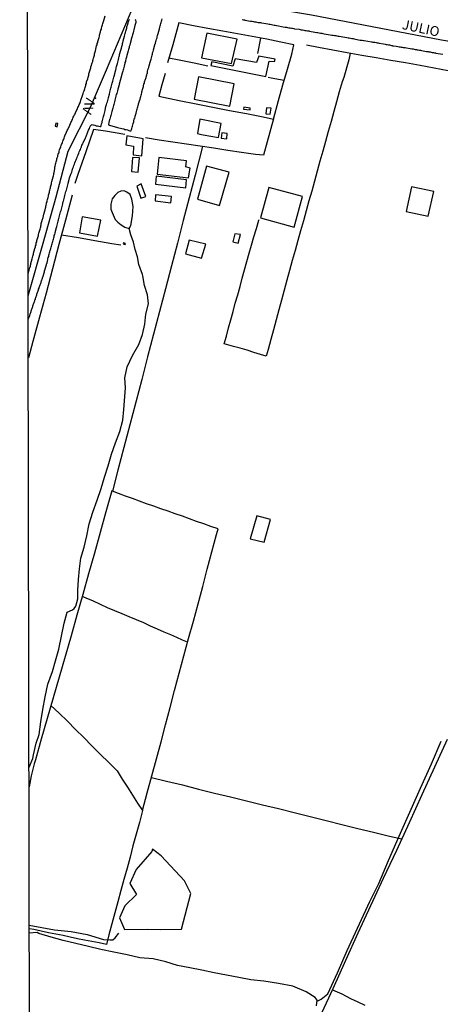
# Model space of a CAD drawing. Units: millimetres. Extents: x 180731 to 185589, y 1660422 to 1663343.
# Drawn here: x 180731 to 180839, y 1661771 to 1662023 of the extents above; entities that cross this region are included whole.
import ezdxf
from ezdxf.enums import TextEntityAlignment as Align

# ---------------------------------------------------------------- set-up
doc = ezdxf.new("R2010")
doc.units = ezdxf.units.MM
for name, color, linetype in [('V-BANHADO', 3, 'Continuous'), ('V-EDIFICACAO', 2, 'Continuous'), ('V-EIXO_DE_LOGRADOURO', 3, 'Continuous'), ('V-LAGOA', 5, 'Continuous'), ('V-LOTE', 1, 'Continuous'), ('V-NOME_DOS_LOGRADOUROS', 7, 'Continuous'), ('V-QUADRA', 2, 'Continuous'), ('V-TESTADA', 5, 'Continuous'), ('V-VALETA', 6, 'Continuous'), ('X-LIMITE_5000', 7, 'Continuous')]:
    doc.layers.add(name, color=color, linetype=linetype)
doc.styles.get("Standard").update_dxf_attribs({"font": 'romans.shx'})

msp = doc.modelspace()

# ---------------------------------------------------------------- linework, layer by layer
at = {"layer": 'V-BANHADO'}
msp.add_lwpolyline([(180763.72, 1661789.89), (180767.11, 1661789.84), (180772.41, 1661789.95), (180774.8, 1661799.05), (180773.17, 1661802.31), (180767.2, 1661808.7), (180764.98, 1661810.38), (180764.76, 1661809.84), (180760.74, 1661805.18), (180759.12, 1661801.6), (180760.85, 1661798.78), (180757.92, 1661795.85), (180756.51, 1661792.82), (180757.78, 1661789.86), (180763.72, 1661789.89)], close=True, dxfattribs=at)
at = {"layer": 'V-EDIFICACAO'}
for points in [[(180778.84, 1662019.37), (180777.47, 1662013.04), (180785.21, 1662011.56), (180786.59, 1662017.86), (180778.84, 1662019.37)], [(180786.13, 1662012.78), (180785.48, 1662010.91), (180780.13, 1662011.98), (180779.86, 1662011.11), (180794, 1662008.3), (180794.78, 1662012.22), (180796.17, 1662012.1), (180796.36, 1662012.69), (180792.17, 1662013.51), (180791.54, 1662011.81), (180786.13, 1662012.78)], [(180776.76, 1662008.21), (180775.64, 1662002.43), (180784.78, 1662000.63), (180785.88, 1662006.4), (180776.76, 1662008.21)], [(180788.32, 1662000.45), (180788.24, 1661999.86), (180789.98, 1661999.73), (180789.99, 1662000.17), (180788.32, 1662000.45)], [(180794.17, 1662000.25), (180793.98, 1661998.69), (180795.05, 1661998.65), (180795.36, 1662000.12), (180794.17, 1662000.25)], [(180777.05, 1661997.31), (180776.47, 1661993.63), (180777.1, 1661993.48), (180777.94, 1661993.31), (180781.89, 1661992.63), (180782.5, 1661996.23), (180777.05, 1661997.31)], [(180740.23, 1661996.35), (180740.02, 1661995.55), (180740.54, 1661995.36), (180740.77, 1661996.23), (180740.23, 1661996.35)], [(180758.4, 1661993.05), (180758.12, 1661990.72), (180760.06, 1661990.38), (180760.01, 1661988.19), (180762.2, 1661987.97), (180762.6, 1661992.33), (180758.4, 1661993.05)], [(180782.68, 1661993.84), (180782.54, 1661992.51), (180783.94, 1661992.32), (180784.08, 1661993.68), (180782.68, 1661993.84)], [(180759.88, 1661987.52), (180759.58, 1661983.93), (180761.28, 1661983.75), (180761.62, 1661987.43), (180759.88, 1661987.52)], [(180766.59, 1661987.49), (180766.12, 1661983.28), (180774.18, 1661982.31), (180774.6, 1661984.83), (180773.51, 1661985.15), (180773.69, 1661986.63), (180766.59, 1661987.49)], [(180778.8, 1661985.33), (180776.45, 1661976.84), (180782.13, 1661975.2), (180784.55, 1661983.77), (180778.8, 1661985.33)], [(180765.94, 1661982.7), (180765.76, 1661980.71), (180773.48, 1661979.78), (180773.7, 1661981.77), (180765.94, 1661982.7)], [(180762.06, 1661980.78), (180760.93, 1661980.22), (180762.01, 1661977.08), (180763.28, 1661977.57), (180762.06, 1661980.78), (180762.06, 1661980.78)], [(180794.73, 1661979.81), (180792.59, 1661972.07), (180801.23, 1661969.69), (180803.37, 1661977.53), (180794.73, 1661979.81)], [(180831.24, 1661980.01), (180829.9, 1661973.71), (180835.51, 1661972.46), (180836.96, 1661978.8), (180831.24, 1661980.01)], [(180765.73, 1661977.92), (180765.62, 1661976.45), (180769.67, 1661975.95), (180769.83, 1661977.49), (180765.73, 1661977.92)], [(180746.98, 1661972.32), (180746.25, 1661968.23), (180750.87, 1661967.39), (180751.71, 1661971.49), (180746.98, 1661972.32)], [(180786.01, 1661968), (180785.5, 1661965.96), (180786.85, 1661965.59), (180787.5, 1661967.79), (180786.01, 1661968)], [(180757.5, 1661965.64), (180757.45, 1661965.41), (180758, 1661965.28), (180758.05, 1661965.52), (180757.5, 1661965.64)], [(180774.36, 1661966.38), (180773.37, 1661962.86), (180777.5, 1661961.71), (180778.57, 1661965.31), (180774.36, 1661966.38)], [(180791.65, 1661895.74), (180789.96, 1661889.91), (180793.51, 1661888.99), (180795.14, 1661894.83), (180791.65, 1661895.74)]]:
    msp.add_lwpolyline(points, close=True, dxfattribs=at)
at = {"layer": 'V-EIXO_DE_LOGRADOURO'}
for points in [[(180733.01, 1662037.27), (180773.24, 1662029.48), (180805.64, 1662024.03), (180838.93, 1662017.69), (180872.89, 1662012.02), (180906.85, 1662006.35), (180940.81, 1662000.68), (180974.77, 1661995.01), (181002.72, 1661985.11), (181035.34, 1661968.53), (181060.39, 1661956.4), (181082.1, 1661999.9), (181103.81, 1662043.4), (181123.07, 1662085.09)], [(180733.16, 1661952.13), (180737.01, 1661965.54), (180740.27, 1661977.42), (180743.36, 1661989.13), (180749.07, 1662000.39), (180753.23, 1662009.99), (180760.71, 1662027.76), (180772.83, 1662068.9), (180777.48, 1662084.5)]]:
    msp.add_lwpolyline(points, dxfattribs=at)
at = {"layer": 'V-LAGOA'}
msp.add_lwpolyline([(180758.97, 1661969.34), (180759.41, 1661970.12), (180759.88, 1661972.58), (180759.98, 1661974.96), (180759.63, 1661976.81), (180759.24, 1661978.01), (180758.39, 1661978.63), (180757.68, 1661978.95), (180756.86, 1661978.91), (180756.05, 1661978.55), (180755.28, 1661977.82), (180754.65, 1661976.95), (180754.28, 1661975.61), (180754.34, 1661974.26), (180754.61, 1661973.42), (180755.42, 1661971.68), (180755.91, 1661971.1), (180756.11, 1661970.95), (180756.94, 1661970.25), (180757.85, 1661969.71), (180758.97, 1661969.34)], close=True, dxfattribs=at)
at = {"layer": 'V-LOTE'}
for points in [[(180801.13, 1662016.4), (180797.82, 1662017.08), (180794.2, 1662017.8), (180790.44, 1662018.49), (180786.68, 1662019.18), (180782.92, 1662019.87), (180779.16, 1662020.56), (180775.46, 1662021.25), (180771.73, 1662022), (180770.14, 1662016.35), (180768.82, 1662011.79)], [(180791.88, 1662014.16), (180792.68, 1662018.08)], [(180766.56, 1662003.2), (180771.77, 1662002.12), (180776.15, 1662001.29), (180780.39, 1662000.41), (180784.69, 1661999.58), (180788.99, 1661998.75), (180793.29, 1661997.92), (180795.88, 1661997.36), (180797.21, 1662002.11), (180798.28, 1662006.11), (180799.51, 1662010.11), (180800.64, 1662014.02), (180801.13, 1662016.4)], [(180840.59, 1662009.71), (180837, 1662010.4), (180833.41, 1662011.09), (180829.68, 1662011.73), (180825.95, 1662012.37), (180822.22, 1662013.01), (180818.49, 1662013.65), (180814.81, 1662014.34), (180811.13, 1662015.03), (180807.45, 1662015.72), (180804.37, 1662016.3)], [(180779.15, 1662010.94), (180775.62, 1662011.65), (180771.76, 1662012.45), (180769.16, 1662012.95)], [(180815.57, 1662014.2), (180815.16, 1662012.56), (180813.88, 1662008.03), (180813.5, 1662006.91), (180812.73, 1662004.34), (180812.03, 1662001.8), (180811.35, 1661999.26), (180810.64, 1661996.72), (180809.93, 1661994.18), (180809.22, 1661991.64), (180808.51, 1661989.1), (180807.8, 1661986.56), (180807.09, 1661984.02), (180806.41, 1661981.48), (180805.7, 1661978.94), (180804.99, 1661976.4), (180804.28, 1661973.86), (180803.57, 1661971.32), (180802.86, 1661968.78), (180802.15, 1661966.24), (180801.44, 1661963.7), (180800.73, 1661961.16), (180800.03, 1661958.62), (180799.33, 1661956.08), (180798.63, 1661953.54), (180797.96, 1661951.01), (180797.29, 1661948.48), (180796.62, 1661945.95), (180795.92, 1661943.42), (180795.22, 1661940.89), (180794.52, 1661938.36), (180794.05, 1661936.63), (180792.56, 1661937.09), (180790.86, 1661937.61), (180789.16, 1661938.15), (180787.43, 1661938.66), (180785.67, 1661939.13), (180783.93, 1661939.67), (180783.26, 1661939.84), (180783.86, 1661941.75), (180784.4, 1661943.87), (180785.02, 1661945.99), (180785.57, 1661948.11), (180786.12, 1661950.23), (180786.76, 1661952.36), (180787.35, 1661954.49), (180787.94, 1661956.62), (180788.52, 1661958.75), (180789.11, 1661960.87), (180789.7, 1661962.99), (180790.29, 1661965.11), (180790.91, 1661967.23), (180791.53, 1661969.35), (180792.15, 1661971.47), (180792.22, 1661971.64)], [(180768.21, 1662008.99), (180767.31, 1662006.14), (180766.56, 1662003.2)], [(180798.63, 1662007.26), (180795.36, 1662007.84), (180794.56, 1662008.02)], [(180795.89, 1661997.4), (180794.34, 1661991.53), (180793.35, 1661988.08), (180791.29, 1661988.32), (180787.72, 1661988.77), (180784.21, 1661989.33), (180780.64, 1661989.89), (180777.15, 1661990.42), (180773.66, 1661990.95), (180770.17, 1661991.45), (180766.68, 1661991.95), (180763.17, 1661992.53)], [(180757.92, 1661993.44), (180752.93, 1661994.23), (180749.85, 1661994.73), (180747.88, 1661988.95), (180745.86, 1661983.17), (180745.09, 1661980.85)], [(180777.76, 1661990.33), (180775.88, 1661983.01), (180774.36, 1661977.17), (180772.84, 1661971.36), (180771.32, 1661965.55), (180769.8, 1661959.74), (180768.28, 1661953.93), (180766.76, 1661948.12), (180765.24, 1661942.31), (180763.72, 1661936.5), (180762.2, 1661930.69), (180760.68, 1661924.88), (180759.16, 1661919.07), (180757.64, 1661913.26), (180756.12, 1661907.48), (180754.74, 1661902.11), (180754.53, 1661902.12), (180753.03, 1661896.79), (180751.59, 1661891.5), (180750.1, 1661886.21), (180748.61, 1661880.92), (180747.12, 1661875.63), (180745.63, 1661870.34), (180744.14, 1661865.05), (180742.59, 1661859.76), (180741.07, 1661854.47), (180739.55, 1661849.18), (180738.03, 1661843.89), (180736.51, 1661838.6), (180734.99, 1661833.31), (180734.68, 1661832.24), (180733.95, 1661829.19), (180733.3817, 1661826.3226)], [(180744.44, 1661977.85), (180742.69, 1661971.47), (180741.02, 1661965.25), (180739.38, 1661959.03), (180737.71, 1661952.81), (180736.04, 1661946.59), (180734.37, 1661940.37), (180733.19, 1661936.24)], [(180741.68, 1661967.7), (180746, 1661967.02), (180750.22, 1661966.25), (180754.52, 1661965.53), (180756.89, 1661965.14)], [(180762.38, 1661820.27), (180763.62, 1661824.81), (180764.83, 1661829.19), (180766.01, 1661833.57), (180767.14, 1661837.89), (180768.27, 1661842.21), (180769.48, 1661846.64), (180770.63, 1661851.07), (180771.81, 1661855.5), (180772.99, 1661859.93), (180774.2, 1661864.36), (180775.41, 1661868.79), (180776.62, 1661873.22), (180777.8, 1661877.65), (180778.98, 1661882.08), (180780.16, 1661886.51), (180781.34, 1661890.94), (180781.74, 1661892.44), (180779.89, 1661893.06), (180778.07, 1661893.68), (180776.26, 1661894.34), (180774.45, 1661895), (180772.64, 1661895.66), (180770.8, 1661896.3), (180768.96, 1661896.94), (180767.12, 1661897.58), (180765.28, 1661898.22), (180763.44, 1661898.86), (180761.6, 1661899.5), (180759.82, 1661900.16), (180758.02, 1661900.82), (180756.22, 1661901.48), (180754.74, 1661902.11)], [(180773.95, 1661863.44), (180772.6, 1661863.92), (180771.22, 1661864.59), (180769.68, 1661865.3), (180767.92, 1661866), (180766.2, 1661866.77), (180764.48, 1661867.54), (180762.71, 1661868.32), (180760.86, 1661869.1), (180759.01, 1661869.88), (180757.16, 1661870.66), (180755.31, 1661871.44), (180753.46, 1661872.22), (180751.68, 1661873.05), (180749.83, 1661873.87), (180747.99, 1661874.69), (180746.99, 1661875.14)], [(180738.98, 1661847.21), (180741.08, 1661845.26), (180743.18, 1661843.17), (180745.28, 1661841.08), (180747.38, 1661838.99), (180749.45, 1661836.83), (180751.6, 1661834.71), (180753.75, 1661832.59), (180755.9, 1661830.44), (180757.21, 1661828.37), (180758.52, 1661826.3), (180759.83, 1661824.23), (180761.14, 1661822.16), (180762.38, 1661820.27), (180761.64, 1661817.24), (180760.77, 1661814.21), (180759.96, 1661811.25), (180759.22, 1661808.37), (180758.44, 1661805.51), (180757.66, 1661802.65), (180756.88, 1661799.79), (180756.1, 1661796.94), (180755.32, 1661794.1), (180754.59, 1661791.28), (180753.82, 1661788.46), (180753.15, 1661786.02), (180751.3, 1661786.38), (180749.45, 1661786.74), (180747.6, 1661787.1), (180745.75, 1661787.46), (180743.91, 1661787.87), (180742.07, 1661788.28), (180740.19, 1661788.65), (180738.31, 1661789.02), (180736.43, 1661789.39), (180734.57, 1661789.84), (180733.45, 1661790.04)], [(180807.8, 1661767.41), (180811.17, 1661774.71), (180814.41, 1661781.96), (180817.56, 1661788.95), (180820.85, 1661795.98), (180824.09, 1661803.01), (180827.46, 1661810.13), (180830.7, 1661817.25), (180833.94, 1661824.37), (180837.18, 1661831.49), (180840.42, 1661838.61)], [(180764.71, 1661828.75), (180768.55, 1661827.84), (180772.67, 1661826.85), (180776.73, 1661825.75), (180780.82, 1661824.76), (180784.91, 1661823.77), (180789, 1661822.78), (180793.09, 1661821.79), (180797.18, 1661820.8), (180801.24, 1661819.78), (180805.3, 1661818.76), (180809.36, 1661817.74), (180813.42, 1661816.72), (180817.48, 1661815.73), (180821.54, 1661814.74), (180825.6, 1661813.75), (180828.78, 1661813.03)], [(180811.03, 1661774.41), (180813.42, 1661773.33), (180815.64, 1661772.16), (180817.47, 1661771.35), (180819.28, 1661770.47)]]:
    msp.add_lwpolyline(points, dxfattribs=at)
at = {"layer": 'V-QUADRA'}
for points in [[(180733.15, 1661957.66), (180733.61, 1661959.34), (180733.65, 1661959.45), (180733.7, 1661959.67), (180733.76, 1661959.97), (180733.82, 1661960.23), (180733.85, 1661960.37), (180734.14, 1661961.59), (180734.27, 1661961.95), (180734.36, 1661962.28), (180734.4, 1661962.53), (180734.49, 1661962.79), (180734.53, 1661963.02), (180734.89, 1661964.21), (180735, 1661964.62), (180735.04, 1661964.88), (180735.15, 1661965.14), (180735.19, 1661965.44), (180735.23, 1661965.69), (180735.34, 1661965.95), (180735.38, 1661966.25), (180735.47, 1661966.5), (180735.51, 1661966.76), (180735.6, 1661967.02), (180735.68, 1661967.32), (180735.75, 1661967.57), (180735.81, 1661967.83), (180735.9, 1661968.13), (180735.98, 1661968.38), (180736.02, 1661968.64), (180736.11, 1661968.9), (180736.19, 1661969.19), (180736.28, 1661969.49), (180736.36, 1661969.75), (180736.41, 1661970.05), (180736.45, 1661970.31), (180736.51, 1661970.6), (180736.58, 1661970.86), (180736.66, 1661971.16), (180736.73, 1661971.42), (180736.75, 1661971.48), (180736.98, 1661972.14), (180737.05, 1661972.57), (180737.05, 1661972.61), (180737.14, 1661972.97), (180737.48, 1661974.11), (180737.58, 1661974.53), (180737.65, 1661974.79), (180737.69, 1661975.09), (180737.73, 1661975.35), (180737.82, 1661975.64), (180737.86, 1661975.9), (180737.97, 1661976.2), (180738.03, 1661976.46), (180738.1, 1661976.75), (180738.18, 1661977.05), (180738.24, 1661977.31), (180738.33, 1661977.61), (180738.37, 1661977.86), (180738.46, 1661978.12), (180738.5, 1661978.38), (180738.59, 1661978.68), (180738.63, 1661978.93), (180738.71, 1661979.19), (180738.76, 1661979.49), (180738.84, 1661979.74), (180738.88, 1661980), (180738.93, 1661980.26), (180739.01, 1661980.56), (180739.08, 1661980.81), (180739.14, 1661981.07), (180739.23, 1661981.37), (180739.29, 1661981.62), (180739.32, 1661981.73), (180739.59, 1661982.82), (180739.7, 1661983.14), (180739.74, 1661983.46), (180739.79, 1661983.65), (180739.93, 1661984.61), (180740, 1661985.04), (180740.04, 1661985.3), (180740.12, 1661985.6), (180740.17, 1661985.85), (180740.21, 1661986.11), (180740.32, 1661986.41), (180740.38, 1661986.66), (180740.45, 1661986.92), (180740.51, 1661987.18), (180740.59, 1661987.47), (180740.7, 1661987.77), (180740.76, 1661988.03), (180740.85, 1661988.33), (180740.96, 1661988.59), (180741.06, 1661988.88), (180741.11, 1661989.14), (180741.17, 1661989.44), (180741.28, 1661989.7), (180741.4, 1661989.99), (180741.51, 1661990.29), (180741.58, 1661990.55), (180741.7, 1661990.85), (180741.7, 1661990.85), (180741.81, 1661991.11), (180741.92, 1661991.4), (180742.03, 1661991.66), (180742.13, 1661991.96), (180742.24, 1661992.22), (180742.34, 1661992.51), (180742.47, 1661992.81), (180742.52, 1661993.05), (180742.94, 1661994.01), (180743.16, 1661994.44), (180743.28, 1661994.69), (180743.35, 1661994.84), (180743.8, 1661995.8), (180743.95, 1661996.19), (180744.1, 1661996.49), (180744.2, 1661996.74), (180744.33, 1661997), (180744.46, 1661997.26), (180744.57, 1661997.55), (180744.69, 1661997.85), (180744.82, 1661998.11), (180744.99, 1661998.41), (180745.14, 1661998.66), (180745.25, 1661998.92), (180745.38, 1661999.18), (180745.53, 1661999.48), (180745.63, 1661999.73), (180745.76, 1661999.99), (180745.87, 1662000.29), (180746, 1662000.54), (180746.1, 1662000.8), (180746.21, 1662001.06), (180746.36, 1662001.36), (180746.47, 1662001.61), (180746.51, 1662001.87), (180746.66, 1662002.17), (180746.74, 1662002.42), (180746.71, 1662002.48), (180746.81, 1662002.68), (180746.9, 1662002.87), (180747.21, 1662003.88), (180747.34, 1662004.23), (180747.45, 1662004.56), (180747.56, 1662004.82), (180747.64, 1662005.11), (180747.71, 1662005.41), (180747.81, 1662005.67), (180747.86, 1662005.97), (180747.92, 1662006.22), (180748.05, 1662006.48), (180748.09, 1662006.74), (180748.11, 1662006.89), (180748.37, 1662007.68), (180748.47, 1662008.06), (180748.58, 1662008.36), (180748.64, 1662008.62), (180748.71, 1662008.92), (180748.79, 1662009.17), (180748.86, 1662009.43), (180748.94, 1662009.73), (180749.05, 1662009.98), (180749.09, 1662010.24), (180749.14, 1662010.5), (180749.2, 1662010.79), (180749.23, 1662010.94), (180749.52, 1662011.73), (180749.65, 1662012.12), (180749.69, 1662012.37), (180749.78, 1662012.63), (180749.86, 1662012.93), (180749.93, 1662013.19), (180750.03, 1662013.49), (180750.08, 1662013.74), (180750.16, 1662014.04), (180750.23, 1662014.3), (180750.31, 1662014.6), (180750.38, 1662014.83), (180750.57, 1662015.71), (180750.67, 1662016.13), (180750.76, 1662016.39), (180750.84, 1662016.69), (180750.93, 1662016.94), (180751.01, 1662017.2), (180751.06, 1662017.46), (180751.14, 1662017.76), (180751.25, 1662018.01), (180751.29, 1662018.27), (180751.4, 1662018.57), (180751.42, 1662018.82), (180751.42, 1662018.84), (180751.66, 1662019.72), (180751.78, 1662020.1), (180751.87, 1662020.4), (180751.91, 1662020.66), (180752.02, 1662020.96), (180752.08, 1662021.22), (180752.17, 1662021.51), (180752.25, 1662021.81), (180752.34, 1662022.07), (180752.42, 1662022.37), (180752.42, 1662022.37), (180752.47, 1662022.6), (180752.85, 1662023.78)], [(180733.17, 1661946.01), (180733.43, 1661946.74), (180733.46, 1661946.79), (180733.51, 1661946.88), (180733.53, 1661946.99), (180733.61, 1661947.2), (180733.68, 1661947.41), (180733.76, 1661947.63), (180733.82, 1661947.84), (180733.89, 1661948.05), (180733.93, 1661948.27), (180734, 1661948.48), (180734.08, 1661948.69), (180734.17, 1661948.91), (180734.23, 1661949.12), (180734.31, 1661949.33), (180734.38, 1661949.55), (180734.46, 1661949.76), (180734.55, 1661949.98), (180734.61, 1661950.19), (180734.7, 1661950.4), (180734.74, 1661950.62), (180734.83, 1661950.83), (180734.89, 1661951.04), (180734.98, 1661951.26), (180735.06, 1661951.47), (180735.13, 1661951.68), (180735.21, 1661951.9), (180735.28, 1661952.11), (180735.34, 1661952.32), (180735.4, 1661952.54), (180735.47, 1661952.75), (180735.55, 1661952.96), (180735.6, 1661953.18), (180735.68, 1661953.39), (180735.79, 1661953.61), (180735.83, 1661953.82), (180735.92, 1661954.03), (180735.98, 1661954.25), (180736.07, 1661954.46), (180736.15, 1661954.67), (180736.24, 1661954.89), (180736.32, 1661955.1), (180736.36, 1661955.31), (180736.45, 1661955.53), (180736.49, 1661955.74), (180736.58, 1661955.95), (180736.64, 1661956.17), (180736.73, 1661956.38), (180736.79, 1661956.6), (180736.84, 1661956.81), (180736.86, 1661956.91), (180737.34, 1661958.27), (180737.3, 1661958.32), (180737.31, 1661958.43), (180737.33, 1661958.49), (180737.35, 1661958.56), (180737.39, 1661958.71), (180737.82, 1661960.08), (180737.84, 1661960.16), (180737.86, 1661960.29), (180737.93, 1661960.4), (180737.97, 1661960.5), (180737.99, 1661960.7), (180738.1, 1661960.99), (180738.14, 1661961.29), (180738.2, 1661961.59), (180738.29, 1661961.89), (180738.4, 1661962.19), (180738.46, 1661962.49), (180738.54, 1661962.79), (180738.61, 1661963.09), (180738.69, 1661963.39), (180738.8, 1661963.69), (180738.86, 1661963.98), (180738.95, 1661964.24), (180739.06, 1661964.54), (180739.1, 1661964.84), (180739.21, 1661965.14), (180739.31, 1661965.44), (180739.35, 1661965.74), (180739.44, 1661966.03), (180739.53, 1661966.33), (180739.59, 1661966.63), (180739.68, 1661966.93), (180739.78, 1661967.23), (180739.82, 1661967.53), (180739.93, 1661967.83), (180740.02, 1661968.13), (180740.06, 1661968.32), (180740.39, 1661969.59), (180740.47, 1661969.86), (180740.8, 1661971.19), (180740.83, 1661971.27), (180740.91, 1661971.59), (180741, 1661971.93), (180741.06, 1661972.27), (180741.17, 1661972.61), (180741.28, 1661972.95), (180741.36, 1661973.29), (180741.45, 1661973.64), (180741.56, 1661973.98), (180741.66, 1661974.32), (180741.73, 1661974.66), (180741.81, 1661975), (180741.9, 1661975.35), (180741.98, 1661975.69), (180742.05, 1661976.03), (180742.15, 1661976.37), (180742.26, 1661976.71), (180742.34, 1661977.05), (180742.43, 1661977.4), (180742.54, 1661977.78), (180742.64, 1661978.12), (180742.73, 1661978.46), (180742.81, 1661978.8), (180742.92, 1661979.15), (180743.03, 1661979.49), (180743.11, 1661979.83), (180743.18, 1661980.17), (180743.26, 1661980.51), (180743.35, 1661980.85), (180743.37, 1661980.92), (180743.65, 1661981.88), (180743.76, 1661982.33), (180744.1, 1661983.29), (180744.29, 1661983.8), (180744.39, 1661984.14), (180744.52, 1661984.49), (180744.61, 1661984.83), (180744.74, 1661985.17), (180744.86, 1661985.51), (180744.99, 1661985.85), (180745.12, 1661986.19), (180745.25, 1661986.54), (180745.4, 1661986.88), (180745.53, 1661987.22), (180745.66, 1661987.56), (180745.8, 1661987.9), (180745.95, 1661988.24), (180746.08, 1661988.59), (180746.21, 1661988.93), (180746.36, 1661989.27), (180746.51, 1661989.61), (180746.64, 1661989.95), (180746.77, 1661990.29), (180746.91, 1661990.64), (180747.11, 1661991.02), (180747.26, 1661991.36), (180747.3, 1661991.47), (180747.81, 1661992.55), (180747.99, 1661992.88), (180748.41, 1661994.05), (180748.62, 1661994.5), (180748.82, 1661994.95), (180748.94, 1661995.29), (180749.12, 1661995.63), (180749.18, 1661995.84), (180749.29, 1661995.84), (180749.37, 1661995.91), (180749.52, 1661995.95), (180749.7, 1661995.88), (180749.87, 1661995.86), (180750.21, 1661995.76), (180750.55, 1661995.67), (180750.89, 1661995.59), (180751.23, 1661995.52), (180751.57, 1661995.44), (180751.76, 1661995.44), (180751.81, 1661995.67), (180751.93, 1661996.1), (180752.04, 1661996.44), (180752.08, 1661996.79), (180752.13, 1661997.02), (180752.45, 1661998.02), (180752.55, 1661998.54), (180752.66, 1661998.88), (180752.72, 1661999.22), (180752.81, 1661999.56), (180752.83, 1661999.67), (180753.06, 1662000.59), (180753.22, 1662001.1), (180753.3, 1662001.44), (180753.41, 1662001.78), (180753.49, 1662002.12), (180753.58, 1662002.47), (180753.69, 1662002.81), (180753.71, 1662002.91), (180753.92, 1662003.75), (180754.05, 1662004.26), (180754.13, 1662004.6), (180754.24, 1662004.94), (180754.24, 1662004.94), (180754.3, 1662005.28), (180754.37, 1662005.56), (180754.67, 1662006.52), (180754.8, 1662007.04), (180754.9, 1662007.42), (180754.99, 1662007.76), (180755.07, 1662008.1), (180755.12, 1662008.34), (180755.59, 1662009.93), (180755.57, 1662010.07), (180755.65, 1662010.24), (180755.67, 1662010.5), (180755.76, 1662010.79), (180755.84, 1662011.09), (180755.91, 1662011.35), (180755.97, 1662011.58), (180756.27, 1662012.63), (180756.35, 1662013.06), (180756.4, 1662013.36), (180756.48, 1662013.61), (180756.52, 1662013.87), (180756.61, 1662014.17), (180756.67, 1662014.42), (180756.7, 1662014.49), (180756.99, 1662015.54), (180757.12, 1662015.92), (180757.16, 1662016.18), (180757.25, 1662016.48), (180757.29, 1662016.73), (180757.4, 1662016.99), (180757.46, 1662017.29), (180757.49, 1662017.39), (180757.76, 1662018.61), (180757.89, 1662018.97), (180757.98, 1662019.29), (180758.02, 1662019.55), (180758.1, 1662019.85), (180758.19, 1662020.11), (180758.28, 1662020.4), (180758.36, 1662020.66), (180758.4, 1662020.96), (180758.49, 1662021.22), (180758.54, 1662021.41), (180758.83, 1662022.33), (180758.96, 1662022.73), (180759.09, 1662022.86)], [(180760.44, 1662022.88), (180760.58, 1662022.77), (180760.6, 1662022.66), (180760.69, 1662022.37), (180760.71, 1662022.11), (180760.65, 1662021.81), (180760.54, 1662021.56), (180760.48, 1662021.3), (180760.48, 1662021.28), (180760.2, 1662020.23), (180760.07, 1662019.83), (180759.98, 1662019.46), (180759.92, 1662019.17), (180759.81, 1662018.91), (180759.77, 1662018.61), (180759.68, 1662018.35), (180759.6, 1662018.06), (180759.51, 1662017.8), (180759.48, 1662017.69), (180759.22, 1662016.69), (180759.13, 1662016.26), (180759.02, 1662015.96), (180758.98, 1662015.71), (180758.92, 1662015.41), (180758.81, 1662015.15), (180758.72, 1662014.85), (180758.71, 1662014.83), (180758.4, 1662013.66), (180758.3, 1662013.23), (180758.19, 1662012.93), (180758.15, 1662012.67), (180758.06, 1662012.37), (180758.02, 1662012.12), (180757.91, 1662011.86), (180757.87, 1662011.71), (180757.72, 1662010.92), (180757.59, 1662010.54), (180757.53, 1662010.2), (180757.44, 1662009.94), (180757.34, 1662009.64), (180757.29, 1662009.39), (180757.19, 1662009.09), (180757.12, 1662008.83), (180757.1, 1662008.76), (180756.46, 1662006.3), (180756.46, 1662006.3), (180756.42, 1662006.16), (180756.1, 1662004.99), (180755.97, 1662004.56), (180755.88, 1662004.26), (180755.8, 1662003.92), (180755.69, 1662003.62), (180755.61, 1662003.32), (180755.59, 1662003.25), (180755.31, 1662002.21), (180755.2, 1662001.74), (180755.11, 1662001.4), (180755.05, 1662001.1), (180754.97, 1662000.8), (180754.88, 1662000.5), (180754.8, 1662000.16), (180754.8, 1662000.14), (180754.56, 1661999.31), (180754.43, 1661998.94), (180754.35, 1661998.58), (180754.26, 1661998.28), (180754.18, 1661997.98), (180754.09, 1661997.64), (180754, 1661997.34), (180753.99, 1661997.28), (180753.81, 1661996.44), (180753.71, 1661995.97), (180753.67, 1661995.86), (180753.88, 1661995.78), (180753.99, 1661995.76), (180754.18, 1661995.71), (180754.52, 1661995.61), (180754.82, 1661995.52), (180755.12, 1661995.46), (180755.42, 1661995.35), (180755.76, 1661995.27), (180756.04, 1661995.21), (180757.13, 1661994.94), (180757.6, 1661994.82), (180757.9, 1661994.73), (180758.24, 1661994.65), (180758.54, 1661994.58), (180758.88, 1661994.47), (180759.18, 1661994.37), (180759.28, 1661994.37), (180759.32, 1661994.33), (180759.5, 1661994.39), (180759.58, 1661994.65), (180759.68, 1661994.95), (180759.75, 1661995.25), (180759.82, 1661995.52), (180759.98, 1661996.19), (180760.15, 1661996.66), (180760.2, 1661996.96), (180760.31, 1661997.3), (180760.41, 1661997.6), (180760.5, 1661997.94), (180760.54, 1661998.13), (180760.75, 1661998.84), (180760.88, 1661999.31), (180760.97, 1661999.6), (180761.05, 1661999.9), (180761.09, 1662000.2), (180761.18, 1662000.5), (180761.27, 1662000.8), (180761.35, 1662001.1), (180761.4, 1662001.29), (180761.65, 1662002.04), (180761.78, 1662002.49), (180761.86, 1662002.85), (180761.95, 1662003.15), (180762.03, 1662003.45), (180762.12, 1662003.75), (180762.2, 1662004.05), (180762.25, 1662004.32), (180762.5, 1662005.2), (180762.63, 1662005.67), (180762.67, 1662005.97), (180762.78, 1662006.27), (180762.89, 1662006.57), (180762.93, 1662006.87), (180763.04, 1662007.16), (180763.08, 1662007.36), (180763.3, 1662007.98), (180763.42, 1662008.4), (180763.49, 1662008.7), (180763.57, 1662009), (180763.64, 1662009.15), (180763.64, 1662009.3), (180763.7, 1662009.6), (180763.79, 1662009.94), (180763.89, 1662010.24), (180763.98, 1662010.54), (180764.04, 1662010.84), (180764.09, 1662010.99), (180764.38, 1662011.95), (180764.51, 1662012.42), (180764.6, 1662012.72), (180764.68, 1662013.06), (180764.77, 1662013.36), (180764.9, 1662013.7), (180764.9, 1662013.7), (180764.92, 1662014), (180765, 1662014.34), (180765.11, 1662014.64), (180765.19, 1662014.98), (180765.24, 1662015.13), (180765.58, 1662016.35), (180765.75, 1662016.79), (180765.84, 1662017.2), (180765.92, 1662017.5), (180766.01, 1662017.8), (180766.13, 1662018.14), (180766.18, 1662018.44), (180766.24, 1662018.74), (180766.33, 1662019.04), (180766.37, 1662019.23), (180766.73, 1662020.45), (180766.86, 1662020.87), (180766.95, 1662021.22), (180767.03, 1662021.51), (180767.12, 1662021.81), (180767.2, 1662022.11), (180767.29, 1662022.41), (180767.33, 1662022.71), (180767.4, 1662022.99)], [(180787.92, 1662022.83), (180788.22, 1662022.79), (180788.56, 1662022.73), (180788.58, 1662022.71), (180790.01, 1662022.45), (180790.48, 1662022.39), (180790.78, 1662022.32), (180791.08, 1662022.28), (180791.38, 1662022.22), (180791.68, 1662022.17), (180791.98, 1662022.11), (180792.32, 1662022.09), (180792.62, 1662022.05), (180792.81, 1662022), (180793.99, 1662021.81), (180794.46, 1662021.72), (180794.8, 1662021.68), (180795.1, 1662021.62), (180795.44, 1662021.55), (180795.74, 1662021.51), (180796.08, 1662021.42), (180796.08, 1662021.42), (180796.38, 1662021.38), (180796.72, 1662021.3), (180796.74, 1662021.3), (180798.43, 1662021), (180798.9, 1662020.91), (180799.24, 1662020.87), (180799.54, 1662020.83), (180799.88, 1662020.74), (180800.18, 1662020.7), (180800.52, 1662020.66), (180800.82, 1662020.61), (180801.16, 1662020.53), (180801.31, 1662020.49), (180802.53, 1662020.34), (180803.04, 1662020.23), (180803.34, 1662020.19), (180803.68, 1662020.14), (180803.98, 1662020.06), (180804.32, 1662020.02), (180804.62, 1662019.97), (180804.92, 1662019.93), (180805.15, 1662019.87), (180806.5, 1662019.63), (180806.97, 1662019.55), (180807.27, 1662019.5), (180807.61, 1662019.44), (180807.91, 1662019.37), (180808.25, 1662019.33), (180808.55, 1662019.29), (180808.89, 1662019.2), (180808.91, 1662019.21), (180810.39, 1662018.95), (180810.86, 1662018.88), (180811.2, 1662018.84), (180811.5, 1662018.8), (180811.84, 1662018.73), (180812.14, 1662018.69), (180812.48, 1662018.61), (180812.71, 1662018.57), (180814.19, 1662018.31), (180814.66, 1662018.22), (180815, 1662018.18), (180815.3, 1662018.12), (180815.64, 1662018.05), (180815.94, 1662018.01), (180816.28, 1662017.95), (180816.58, 1662017.88), (180816.9, 1662017.8), (180818.12, 1662017.6), (180818.63, 1662017.54), (180818.97, 1662017.5), (180819.08, 1662017.48), (180821.04, 1662017.11), (180821.1, 1662017.16), (180821.36, 1662017.09), (180821.62, 1662017.05), (180821.88, 1662017.01), (180822.17, 1662016.94), (180822.47, 1662016.9), (180822.73, 1662016.85), (180822.96, 1662016.79), (180824.1, 1662016.6), (180824.52, 1662016.54), (180824.78, 1662016.47), (180825.04, 1662016.43), (180825.34, 1662016.39), (180825.59, 1662016.34), (180825.85, 1662016.3), (180826.15, 1662016.24), (180826.27, 1662016.17), (180826.4, 1662016.15), (180826.64, 1662016.09), (180827.34, 1662016.04), (180827.77, 1662015.96), (180828.07, 1662015.87), (180828.32, 1662015.85), (180828.58, 1662015.79), (180828.84, 1662015.74), (180829.14, 1662015.72), (180829.39, 1662015.68), (180829.65, 1662015.66), (180829.93, 1662015.6), (180830.93, 1662015.45), (180831.36, 1662015.36), (180831.66, 1662015.32), (180831.91, 1662015.27), (180832.17, 1662015.21), (180832.47, 1662015.15), (180832.72, 1662015.1), (180832.98, 1662015.06), (180833.24, 1662015.02), (180833.54, 1662014.98), (180833.79, 1662014.91), (180833.81, 1662014.89), (180835.03, 1662014.7), (180835.46, 1662014.63), (180835.71, 1662014.59), (180835.97, 1662014.55), (180836.27, 1662014.46), (180836.53, 1662014.42), (180836.53, 1662014.42), (180836.82, 1662014.38), (180837.08, 1662014.33), (180837.38, 1662014.29), (180837.48, 1662014.25), (180839.22, 1662013.97)]]:
    msp.add_lwpolyline(points, dxfattribs=at)
at = {"layer": 'V-TESTADA'}
for points in [[(180801.13, 1662016.4), (180797.82, 1662017.08), (180794.2, 1662017.8), (180790.44, 1662018.49), (180786.68, 1662019.18), (180782.92, 1662019.87), (180779.16, 1662020.56), (180775.46, 1662021.25), (180771.73, 1662022), (180770.14, 1662016.35), (180768.82, 1662011.79)], [(180840.59, 1662009.71), (180837, 1662010.4), (180833.41, 1662011.09), (180829.68, 1662011.73), (180825.95, 1662012.37), (180822.22, 1662013.01), (180818.49, 1662013.65), (180814.81, 1662014.34), (180811.13, 1662015.03), (180807.45, 1662015.72), (180804.37, 1662016.3)], [(180768.21, 1662008.99), (180767.31, 1662006.14), (180766.56, 1662003.2)], [(180757.92, 1661993.44), (180752.93, 1661994.23), (180749.85, 1661994.73), (180747.88, 1661988.95), (180745.86, 1661983.17), (180745.09, 1661980.85)], [(180744.44, 1661977.85), (180742.69, 1661971.47), (180741.02, 1661965.25), (180739.38, 1661959.03), (180737.71, 1661952.81), (180736.04, 1661946.59), (180734.37, 1661940.37), (180733.19, 1661936.24)]]:
    msp.add_lwpolyline(points, dxfattribs=at)
at = {"layer": 'V-VALETA'}
for points in [[(180733.37, 1661831.4), (180734.31, 1661833.66), (180734.5, 1661834.55), (180735.18, 1661837.56), (180735.92, 1661839.74), (180736.42, 1661842.97), (180736.92, 1661846.2), (180737.49, 1661849.43), (180738.14, 1661852.66), (180739.41, 1661855.86), (180740.17, 1661858.61), (180740.99, 1661861.62), (180741.67, 1661864.96), (180742.35, 1661868.3), (180743.11, 1661871.12), (180744.51, 1661871.73), (180744.92, 1661872.02), (180745.36, 1661872.59), (180745.87, 1661874.53), (180745.88, 1661876.68), (180746.06, 1661879.42), (180746.32, 1661882.19), (180746.62, 1661884.96), (180747.44, 1661887.76), (180748.13, 1661890.66), (180748.78, 1661893.67), (180749.65, 1661896.7), (180750.84, 1661899.73), (180751.81, 1661902.72), (180752.66, 1661905.65), (180753.58, 1661908.58), (180754.5, 1661911.51), (180755.53, 1661914.44), (180756.56, 1661917.37), (180757.37, 1661920.24), (180757.6, 1661923.03), (180758.06, 1661928.57), (180757.89, 1661931.12), (180758.46, 1661933.95), (180759.81, 1661936.85), (180761.45, 1661939.64), (180762.42, 1661942.19), (180763, 1661944.88), (180763.26, 1661947.44), (180763.95, 1661950.05), (180763.65, 1661952.39), (180762.91, 1661954.73), (180762.49, 1661957.21), (180762.42, 1661957.59), (180761.5, 1661960.16), (180761.09, 1661962.05), (180760.55, 1661963.94), (180760.06, 1661965.88), (180759.44, 1661967.73), (180758.97, 1661969.34)], [(180807.09, 1661771.45), (180808.12, 1661772.03), (180809.85, 1661773.32), (180812.32, 1661778.74), (180814.8, 1661784.47), (180820.58, 1661797.04), (180822.85, 1661801.59), (180825.33, 1661807.46), (180828.11, 1661813.71), (180830.83, 1661819.88), (180833.55, 1661826.05), (180836.38, 1661832.22), (180838.86, 1661838.03)], [(180733.44, 1661790.92), (180739.89, 1661789.78), (180744.11, 1661789.31), (180748.27, 1661788.56), (180752.38, 1661787.3), (180754.08, 1661787.21), (180754.78, 1661787.21), (180755.38, 1661787.72), (180756.32, 1661788.87)], [(180806.92, 1661770.3), (180807.13, 1661771.7), (180806.6, 1661772.42), (180804.24, 1661773.91), (180800.86, 1661775.31), (180797.16, 1661775.97), (180793.46, 1661776.63), (180790.14, 1661776.94), (180787.01, 1661777.55), (180783.88, 1661778.16), (180780.75, 1661778.77), (180777.62, 1661779.38), (180774.49, 1661779.99), (180771.36, 1661780.6), (180768.39, 1661781.53), (180765.15, 1661782.3), (180761.69, 1661782.56), (180758.45, 1661783.31), (180755.1, 1661784), (180751.78, 1661784.72), (180748.59, 1661785.49), (180745.35, 1661786.26), (180742.11, 1661787.03), (180739, 1661787.91), (180735.89, 1661788.79), (180735.42, 1661789.05), (180733.45, 1661788.88)]]:
    msp.add_lwpolyline(points, dxfattribs=at)
at = {"layer": 'X-LIMITE_5000'}
msp.add_lwpolyline([(180730.98, 1663192.99), (181212.71, 1663193.83), (181694.44, 1663194.64), (182176.16, 1663195.43), (182657.89, 1663196.2), (183139.62, 1663196.95), (183140.47, 1662642.66), (183141.32, 1662088.38), (183142.17, 1661534.09), (183143.02, 1660979.8), (183143.87, 1660425.51), (182662.26, 1660424.76), (182180.66, 1660423.99), (181699.06, 1660423.19), (181217.45, 1660422.38), (180735.84, 1660421.55), (180734.87, 1660975.84), (180733.9, 1661530.13), (180732.93, 1662084.42), (180731.96, 1662638.7), (180730.98, 1663192.99)], dxfattribs=at)

# ---------------------------------------------------------------- texts
at = {"layer": 'V-NOME_DOS_LOGRADOUROS'}
for s, height, rotation, p in [('JULIO', 2.49996, 348, (180828.5, 1662019.67)), ('AV.', 2.50002, 73, (180750, 1661998.11))]:
    msp.add_text(s, height=height, rotation=rotation, dxfattribs=at).set_placement(p, align=Align.BOTTOM_LEFT)

doc.saveas('drawing.dxf')
